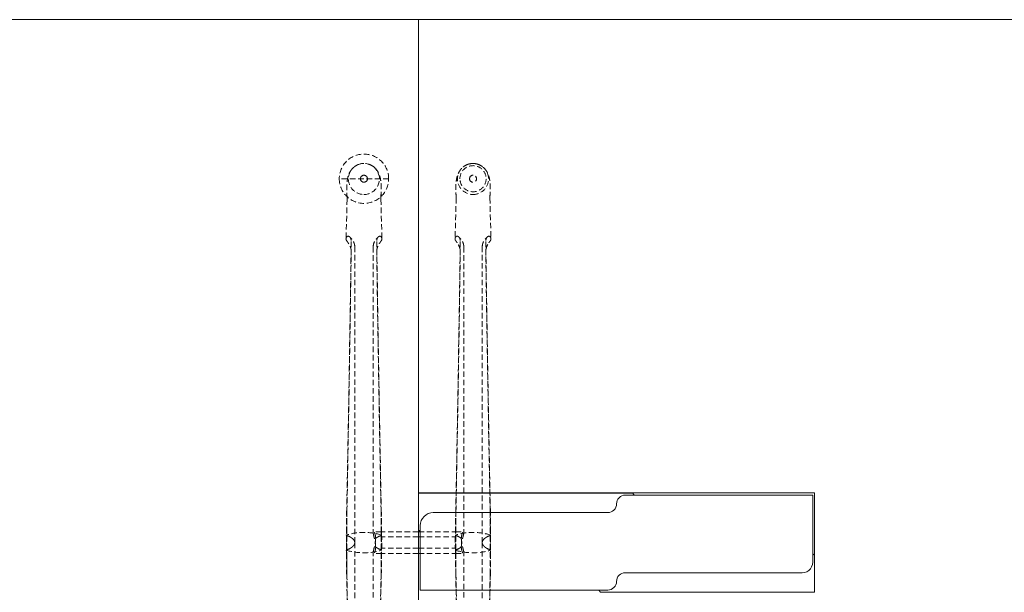
# Model space of a CAD drawing. Units: millimetres. Extents: x 838415 to 9545265, y -2488280 to -209876.
# Drawn here: x 840430 to 841558, y -224666 to -224009 of the extents above; entities that cross this region are included whole.
import ezdxf

# ---------------------------------------------------------------- set-up
doc = ezdxf.new("R2010")
doc.units = ezdxf.units.MM
doc.linetypes.add('HIDDEN', pattern=[9.525, 6.35, -3.175])
doc.layers.add('Düz_Çizgi_Addo', color=7, linetype='Continuous', lineweight=20)
doc.layers.add('Kesik_Çizgi_Addo', color=7, linetype='HIDDEN', lineweight=5)

# ---------------------------------------------------------------- blocks, each defined once
blk = doc.blocks.new('01 ARS MT RL 2A RA 240 120 075-Plan')
at = {"layer": 'Düz_Çizgi_Addo'}
for points in [[(840886.9, -225208.8), (840369.9, -225208.8, -0.414214), (840286.9, -225125.8), (840286.9, -224091.8, -0.414214), (840369.9, -224008.8), (840886.9, -224008.8)], [(841338.9, -224554.3), (841123.9, -224554.3, 0.414214), (841113.9, -224564.3), (841113.9, -224564.3, -0.414214), (841103.9, -224574.3), (840903.9, -224574.3, 0.414214), (840888.9, -224589.3), (840888.9, -224663.3), (841103.9, -224663.3, 0.414214), (841113.9, -224653.3), (841113.9, -224653.3, -0.414214), (841123.9, -224643.3), (841323.9, -224643.3, 0.457422), (841338.9, -224631.3)]]:
    blk.add_lwpolyline(points, format="xyb", close=True, dxfattribs=at)
for points in [[(841340.9, -224551.8), (840886.9, -224551.8), (840886.9, -224008.8), (842086.9, -224008.8), (842086.9, -224551.8), (841632.9, -224551.8)], [(840888.9, -224595.8), (840886.9, -224594.4), (840886.9, -224551.9), (841132.4, -224551.9), (841134.1, -224554.3)], [(841340.9, -224665.8), (841340.9, -224551.8)], [(841338.9, -224621.8), (841340.9, -224623.3), (841340.9, -224665.7), (841095.4, -224665.7), (841093.7, -224663.3)]]:
    blk.add_lwpolyline(points, dxfattribs=at)
at = {"layer": 'Kesik_Çizgi_Addo'}
for p, q in [((840852.7, -224191.3), (840796.1, -224191.3)), ((840820.4, -224191.3), (840820.4, -224191.3)), ((840828.4, -224191.3), (840828.4, -224191.3)), ((840934.4, -224191.3), (840934.4, -224191.3)), ((840945.4, -224191.3), (840945.4, -224191.3)), ((840953.4, -224191.3), (840953.4, -224191.3)), ((840964.4, -224191.3), (840964.4, -224191.3)), ((840805.1, -224214.8), (840803.9, -224260.2)), ((840805.1, -224213.3), (840805.1, -224214.8)), ((840843.7, -224213.3), (840843.8, -224214.8)), ((840843.8, -224214.8), (840845, -224260.2)), ((840930.1, -224213.3), (840928.9, -224260.2)), ((840968.7, -224213.3), (840970, -224260.2)), ((840813.9, -224608.8), (840813.9, -224269.5)), ((840835, -224269.5), (840835, -224597.3)), ((840938.9, -224269.5), (840938.9, -224597.3)), ((840960, -224608.8), (840960, -224269.5)), ((840844.3, -224596.3), (840835.4, -224596.3)), ((840886.9, -224596.3), (840844.3, -224596.3)), ((840845, -224615.3), (840845, -224602.3)), ((840886.9, -224602.3), (840845, -224602.3)), ((840886.9, -224621.3), (840886.9, -224596.3)), ((840886.9, -224596.3), (840886.9, -224621.3)), ((840886.9, -224596.3), (840929.3, -224596.3)), ((840886.9, -224602.3), (840928.9, -224602.3)), ((840928.9, -224602.3), (840928.9, -224615.3)), ((840929.3, -224596.3), (840938.5, -224596.3)), ((840813.9, -224608.8), (840813.9, -224608.8)), ((840813.9, -224608.9), (840813.9, -224948.1)), ((840886.9, -224615.3), (840845, -224615.3)), ((840886.9, -224615.3), (840928.9, -224615.3)), ((840960, -224608.8), (840960, -224608.8)), ((840960, -224608.9), (840960, -224948.1)), ((840835, -224948.1), (840835, -224620.4)), ((840844.6, -224621.3), (840835.4, -224621.3)), ((840886.9, -224621.3), (840844.6, -224621.3)), ((840886.9, -224621.3), (840929.5, -224621.3)), ((840929.5, -224621.3), (840938.5, -224621.3)), ((840938.9, -224948.1), (840938.9, -224620.4))]:
    blk.add_line(p, q, dxfattribs=at)
for start, end in [(0, 180), (0.0005, 179.9995), (180, 0)]:
    blk.add_arc((840824.4, -224191.3), 28.3, start, end, dxfattribs=at)
for centre, major_axis, ratio, start_param, end_param in [((840824.4, -224191.6), (0, -17.8), 0.999774, 3.141593, 6.283185), ((840824.4, -224191.6), (0, -17.8), 0.999774, 0, 3.141593), ((840949.4, -224191.6), (0, -17.8), 0.999774, 3.42442, 6.283185), ((840949.4, -224191.6), (0, -17.8), 0.999774, 3.141593, 3.42442), ((840949.4, -224191.6), (0, -17.8), 0.999774, 2.858765, 3.141593), ((840949.4, -224191.6), (0, -17.8), 0.999774, 0, 2.858765), ((840824.4, -224191.3), (4, 0), 1, 6.282918, 9.424778), ((840824.4, -224191.3), (4, 0), 1, 3.14186, 6.282918), ((840824.4, -224191.3), (4, 0), 1, 3.141593, 3.14186), ((840824.4, -224213.5), (-19.3, 0), 0.586748, 6.267372, 6.319436), ((840824.4, -224213.5), (19.3, 0), 0.586748, 6.246935, 6.298999), ((840824.4, -224260.3), (20.6, 0), 0.387901, 2.945857, 3.056275), ((840824.4, -224260.3), (20.6, 0), 0.387901, 3.141593, 3.336259), ((840824.4, -224260.3), (-20.6, 0), 0.387901, 3.22691, 3.337328), ((840824.4, -224260.3), (-20.6, 0), 0.387901, 2.946926, 3.141593), ((840949.4, -224260.3), (20.6, 0), 0.387901, 2.945857, 3.056275), ((840949.4, -224260.3), (20.6, 0), 0.387901, 3.141593, 3.336259), ((840949.4, -224260.3), (-20.6, 0), 0.387901, 3.22691, 3.337328), ((840949.4, -224260.3), (-20.6, 0), 0.387901, 2.946926, 3.141593), ((840824.4, -224608.8), (30, 0), 0.388349, 0.831426, 2.310167), ((840759.4, -224608.9), (-50, 0), 0.388349, 3.590855, 3.60266), ((840824.4, -224608.8), (30, 0), 0.388349, 0.833841, 2.307752), ((840759.4, -224608.8), (-50, 0), 0.388349, 3.580963, 3.60024), ((840759.4, -224608.9), (-50, 0), 0.388349, 3.586718, 3.590855), ((840784.7, -224608.8), (-29.2, 0), 0.388349, 3.957008, 3.962785), ((840784.7, -224608.8), (29.2, 0), 0.388349, 0.616949, 0.815415), ((840759.4, -224608.8), (-50, 0), 0.388349, 3.574403, 3.580963), ((840784.7, -224608.9), (-29.2, 0), 0.388349, 3.75973, 3.95047), ((840864.2, -224608.8), (-29.2, 0), 0.388349, 5.46777, 5.666236), ((840864.2, -224608.9), (29.2, 0), 0.388349, 2.332715, 2.523455), ((840889.4, -224608.8), (50, 0), 0.388349, 2.702222, 2.708782), ((840889.4, -224608.8), (50, 0), 0.388349, 2.682946, 2.702222), ((840864.2, -224608.8), (29.2, 0), 0.388349, 2.320401, 2.326178), ((840889.4, -224608.9), (50, 0), 0.388349, 2.680525, 2.696467), ((840949.4, -224608.8), (-30, 0), 0.388349, 3.973019, 5.451759), ((840884.4, -224608.9), (-50, 0), 0.388349, 3.600208, 3.60266), ((840949.4, -224608.8), (30, 0), 0.388349, 0.833841, 2.307752), ((840884.4, -224608.8), (50, 0), 0.388349, 0.439371, 0.458647), ((840884.4, -224608.9), (-50, 0), 0.388349, 3.586718, 3.600208), ((840909.7, -224608.8), (-29.2, 0), 0.388349, 3.957008, 3.962785), ((840884.4, -224608.8), (-50, 0), 0.388349, 3.574403, 3.580963), ((840909.7, -224608.8), (-29.2, 0), 0.388349, 3.758542, 3.957008), ((840909.7, -224608.8), (-29.2, 0), 0.388349, 3.75973, 3.95047), ((840989.2, -224608.8), (29.2, 0), 0.388349, 2.326178, 2.524644), ((840989.2, -224608.8), (29.2, 0), 0.388349, 2.332715, 2.523455), ((841014.4, -224608.8), (50, 0), 0.388349, 2.702222, 2.708782), ((841014.4, -224608.8), (-50, 0), 0.388349, 5.824538, 5.843815), ((840989.2, -224608.8), (29.2, 0), 0.388349, 2.320401, 2.326178), ((841014.4, -224608.9), (50, 0), 0.388349, 2.682977, 2.696467), ((841014.4, -224608.9), (50, 0), 0.388349, 2.680525, 2.682977), ((840759.4, -224608.8), (50, 0), 0.388349, 5.824538, 5.843815), ((840759.4, -224608.8), (-50, 0), 0.388349, 2.682977, 2.696467), ((840784.7, -224608.9), (-29.2, 0), 0.388349, 2.320401, 2.326178), ((840784.7, -224608.9), (-29.2, 0), 0.388349, 2.326178, 2.524644), ((840759.4, -224608.9), (-50, 0), 0.388349, 2.702222, 2.708782), ((840784.7, -224608.8), (-29.2, 0), 0.388349, 2.332715, 2.523455), ((840864.2, -224608.9), (29.2, 0), 0.388349, 3.758542, 3.957008), ((840864.2, -224608.8), (29.2, 0), 0.388349, 3.75973, 3.95047), ((840889.4, -224608.9), (50, 0), 0.388349, 3.574403, 3.580963), ((840864.2, -224608.9), (29.2, 0), 0.388349, 3.957008, 3.962785), ((840889.4, -224608.8), (-50, 0), 0.388349, 0.439371, 0.458647), ((840889.4, -224608.8), (50, 0), 0.388349, 3.586718, 3.600208), ((840884.4, -224608.8), (-50, 0), 0.388349, 2.680525, 2.696467), ((840884.4, -224608.8), (-50, 0), 0.388349, 2.682946, 2.702222), ((840909.7, -224608.8), (-29.2, 0), 0.388349, 2.320401, 2.326178), ((840909.7, -224608.9), (29.2, 0), 0.388349, 5.46777, 5.666236), ((840884.4, -224608.9), (-50, 0), 0.388349, 2.702222, 2.708782), ((840909.7, -224608.8), (-29.2, 0), 0.388349, 2.332715, 2.523455), ((840989.2, -224608.9), (-29.2, 0), 0.388349, 0.616949, 0.815415), ((840989.2, -224608.8), (29.2, 0), 0.388349, 3.75973, 3.95047), ((841014.4, -224608.9), (50, 0), 0.388349, 3.574403, 3.580963), ((840989.2, -224608.8), (29.2, 0), 0.388349, 3.957008, 3.962785), ((841014.4, -224608.8), (50, 0), 0.388349, 3.580963, 3.60024), ((841014.4, -224608.8), (50, 0), 0.388349, 3.586718, 3.590855), ((841014.4, -224608.8), (50, 0), 0.388349, 3.590855, 3.60266), ((840824.4, -224608.8), (30, 0), 0.388349, 3.973019, 5.451759), ((840759.4, -224608.8), (-50, 0), 0.388349, 2.680525, 2.682977), ((840824.4, -224608.8), (-30, 0), 0.388349, 0.833841, 2.307752), ((840889.4, -224608.8), (50, 0), 0.388349, 3.600208, 3.60266), ((840949.4, -224608.8), (-30, 0), 0.388349, 0.831426, 2.310167), ((840949.4, -224608.8), (-30, 0), 0.388349, 0.833841, 2.307752)]:
    blk.add_ellipse(centre, major_axis=major_axis, ratio=ratio, start_param=start_param, end_param=end_param, dxfattribs=at)
for centre, major_axis in [((840949.4, -224191.3), (-15, 0)), ((840949.4, -224191.3), (-15, 0)), ((840824.4, -224191.3), (0, -4)), ((840949.4, -224191.3), (-4, 0)), ((840949.4, -224191.3), (-4, 0))]:
    blk.add_ellipse(centre, major_axis=major_axis, ratio=1, dxfattribs=at)
for points, knots in [([(840805.1, -224213.9), (840805, -224211.8), (840804.9, -224209.7), (840804.8, -224205.7), (840804.7, -224203.9), (840804.8, -224200.4), (840804.8, -224198.8), (840805, -224195.6), (840805.2, -224194.1), (840805.7, -224190.8), (840806.1, -224189), (840807.2, -224185.7), (840807.9, -224184.3), (840809.4, -224181.8), (840810.1, -224180.8), (840811.8, -224179), (840812.7, -224178.2), (840814.6, -224176.7), (840815.7, -224176.1), (840817.6, -224175.1), (840818.5, -224174.8), (840819.5, -224174.5)], [0, 0, 0, 0, 6.916175, 6.916175, 13.4878, 13.4878, 19.744254, 19.744254, 26.349423, 26.349423, 33.793784, 33.793784, 39.309193, 39.309193, 43.222736, 43.222736, 46.893021, 46.893021, 50.598944, 50.598944, 53.478118, 53.478118, 53.478118, 53.478118]), ([(840829.4, -224174.5), (840830.6, -224174.9), (840831.8, -224175.4), (840834, -224176.5), (840835, -224177.2), (840836.9, -224178.8), (840837.8, -224179.7), (840839.2, -224181.5), (840839.9, -224182.5), (840841, -224184.4), (840841.4, -224185.4), (840842.2, -224187.3), (840842.5, -224188.3), (840843.1, -224190.3), (840843.3, -224191.4), (840843.7, -224193.9), (840843.8, -224195.4), (840844.1, -224198.8), (840844.1, -224200.7), (840844.1, -224204.5), (840844.1, -224206.4), (840843.9, -224210.2), (840843.8, -224212), (840843.7, -224213.9)], [0, 0, 0, 0, 3.76611, 3.76611, 7.512848, 7.512848, 11.244191, 11.244191, 14.928917, 14.928917, 18.612353, 18.612353, 22.488905, 22.488905, 27.053904, 27.053904, 33.281534, 33.281534, 40.78032, 40.78032, 47.383854, 47.383854, 53.493773, 53.493773, 53.493773, 53.493773]), ([(840930.1, -224213.6), (840930, -224211.6), (840929.9, -224209.6), (840929.8, -224205.7), (840929.7, -224203.9), (840929.8, -224200.4), (840929.8, -224198.8), (840930, -224195.6), (840930.2, -224194.1), (840930.7, -224190.8), (840931.1, -224189), (840932.2, -224185.7), (840932.9, -224184.3), (840934.4, -224181.8), (840935.1, -224180.8), (840936.8, -224179), (840937.7, -224178.2), (840939.6, -224176.7), (840940.7, -224176.1), (840942.6, -224175.1), (840943.5, -224174.8), (840944.5, -224174.5)], [0.319699, 0.319699, 0.319699, 0.319699, 6.916175, 6.916175, 13.4878, 13.4878, 19.744254, 19.744254, 26.349423, 26.349423, 33.793784, 33.793784, 39.309193, 39.309193, 43.222736, 43.222736, 46.893021, 46.893021, 50.598944, 50.598944, 53.478118, 53.478118, 53.478118, 53.478118]), ([(840954.4, -224174.5), (840955.6, -224174.9), (840956.8, -224175.4), (840959, -224176.5), (840960, -224177.2), (840961.9, -224178.8), (840962.8, -224179.7), (840964.2, -224181.5), (840964.9, -224182.5), (840966, -224184.4), (840966.4, -224185.4), (840967.2, -224187.3), (840967.5, -224188.3), (840968.1, -224190.3), (840968.3, -224191.4), (840968.7, -224193.9), (840968.8, -224195.4), (840969.1, -224198.8), (840969.1, -224200.7), (840969.1, -224204.5), (840969.1, -224206.4), (840968.9, -224210.1), (840968.8, -224211.8), (840968.7, -224213.6)], [0, 0, 0, 0, 3.76611, 3.76611, 7.512848, 7.512848, 11.244191, 11.244191, 14.928917, 14.928917, 18.612353, 18.612353, 22.488905, 22.488905, 27.053904, 27.053904, 33.281534, 33.281534, 40.78032, 40.78032, 47.383854, 47.383854, 53.17407, 53.17407, 53.17407, 53.17407]), ([(840803.9, -224260.2), (840803.9, -224260.1), (840803.9, -224259.9), (840803.9, -224259.7), (840803.9, -224259.7), (840803.9, -224259.6)], [21.854421, 21.854421, 21.854421, 21.854421, 22.856298, 22.856298, 23.367024, 23.367024, 23.367024, 23.367024]), ([(840806.4, -224257.3), (840806.2, -224257.3), (840805.9, -224257.3), (840805.1, -224257.5), (840804.6, -224258.1), (840804.3, -224258.7)], [29.971747, 29.971747, 29.971747, 29.971747, 31.915072, 31.915072, 37.063721, 37.063721, 37.063721, 37.063721]), ([(840804.3, -224261.8), (840804.3, -224261.9), (840804.3, -224261.9), (840804.6, -224262.5), (840805, -224263), (840805.7, -224264), (840806.1, -224264.5), (840806.4, -224265)], [44.509514, 44.509514, 44.509514, 44.509514, 44.826742, 44.826742, 48.333812, 48.333812, 50.893046, 50.893046, 50.893046, 50.893046]), ([(840806.4, -224257.3), (840806.4, -224257.3), (840806.5, -224257.3), (840807.1, -224257.4), (840807.6, -224257.6), (840808.5, -224258.5), (840808.9, -224259.1), (840809.4, -224260.3), (840809.6, -224260.9), (840809.8, -224262.1), (840809.8, -224262.7), (840809.8, -224263.4)], [31.943659, 31.943659, 31.943659, 31.943659, 32.423317, 32.423317, 35.669928, 35.669928, 38.903771, 38.903771, 41.084241, 41.084241, 43.269128, 43.269128, 43.269128, 43.269128]), ([(840809.8, -224274.9), (840809.8, -224273.7), (840809.7, -224272.5), (840809.1, -224270.1), (840808.6, -224269), (840807.6, -224267), (840807.1, -224266.1), (840806.5, -224265.2), (840806.4, -224265.1), (840806.4, -224265)], [0, 0, 0, 0, 3.797358, 3.797358, 7.371504, 7.371504, 10.929997, 10.929997, 11.349679, 11.349679, 11.349679, 11.349679]), ([(840813.9, -224269.5), (840813.9, -224268.3), (840813.7, -224267.2), (840813.1, -224265), (840812.7, -224264), (840811.8, -224262.3), (840811.3, -224261.6), (840810.3, -224260.3), (840809.8, -224259.8), (840808.9, -224258.8), (840808.4, -224258.4), (840808, -224258.1)], [0, 0, 0, 0, 2.011291, 2.011291, 4.022582, 4.022582, 6.033873, 6.033873, 8.045164, 8.045164, 10.056456, 10.056456, 10.056456, 10.056456]), ([(840835, -224269.5), (840835, -224268.3), (840835.2, -224267.2), (840835.7, -224265), (840836.2, -224264), (840837.1, -224262.3), (840837.6, -224261.6), (840838.6, -224260.3), (840839.1, -224259.8), (840840, -224258.8), (840840.4, -224258.4), (840840.8, -224258.1)], [0, 0, 0, 0, 2.011291, 2.011291, 4.022582, 4.022582, 6.033873, 6.033873, 8.045164, 8.045164, 10.056456, 10.056456, 10.056456, 10.056456]), ([(840842.5, -224257.3), (840842.4, -224257.3), (840842.4, -224257.3), (840841.8, -224257.4), (840841.3, -224257.6), (840840.4, -224258.5), (840840, -224259.1), (840839.4, -224260.3), (840839.3, -224260.9), (840839.1, -224262.1), (840839, -224262.7), (840839, -224263.4)], [31.943659, 31.943659, 31.943659, 31.943659, 32.423317, 32.423317, 35.669928, 35.669928, 38.903771, 38.903771, 41.084241, 41.084241, 43.269128, 43.269128, 43.269128, 43.269128]), ([(840839, -224274.9), (840839, -224273.7), (840839.2, -224272.5), (840839.8, -224270.1), (840840.2, -224269), (840841.2, -224267), (840841.8, -224266.1), (840842.4, -224265.2), (840842.4, -224265.1), (840842.5, -224265)], [0, 0, 0, 0, 3.797358, 3.797358, 7.371504, 7.371504, 10.929997, 10.929997, 11.349679, 11.349679, 11.349679, 11.349679]), ([(840842.5, -224257.3), (840842.7, -224257.3), (840842.9, -224257.3), (840843.7, -224257.5), (840844.3, -224258.1), (840844.6, -224258.7)], [29.971747, 29.971747, 29.971747, 29.971747, 31.915072, 31.915072, 37.063721, 37.063721, 37.063721, 37.063721]), ([(840844.6, -224261.8), (840844.6, -224261.9), (840844.6, -224261.9), (840844.3, -224262.5), (840843.9, -224263), (840843.1, -224264), (840842.8, -224264.5), (840842.5, -224265)], [44.509514, 44.509514, 44.509514, 44.509514, 44.826742, 44.826742, 48.333812, 48.333812, 50.893046, 50.893046, 50.893046, 50.893046]), ([(840845, -224260.2), (840845, -224260.1), (840845, -224259.9), (840844.9, -224259.7), (840844.9, -224259.7), (840844.9, -224259.6)], [21.854421, 21.854421, 21.854421, 21.854421, 22.856298, 22.856298, 23.367024, 23.367024, 23.367024, 23.367024]), ([(840928.9, -224260.3), (840928.9, -224260.1), (840928.9, -224259.9), (840928.9, -224259.7), (840928.9, -224259.7), (840928.9, -224259.6)], [21.643169, 21.643169, 21.643169, 21.643169, 22.856298, 22.856298, 23.367024, 23.367024, 23.367024, 23.367024]), ([(840931.4, -224257.3), (840931.2, -224257.3), (840930.9, -224257.3), (840930.1, -224257.5), (840929.6, -224258), (840929.3, -224258.7)], [29.971747, 29.971747, 29.971747, 29.971747, 31.915072, 31.915072, 37.063721, 37.063721, 37.063721, 37.063721]), ([(840929.3, -224261.8), (840929.3, -224261.9), (840929.3, -224261.9), (840929.6, -224262.5), (840930, -224263), (840930.7, -224264), (840931.1, -224264.5), (840931.4, -224265)], [44.509514, 44.509514, 44.509514, 44.509514, 44.826742, 44.826742, 48.333812, 48.333812, 50.893046, 50.893046, 50.893046, 50.893046]), ([(840934.8, -224263.4), (840934.6, -224277.7), (840934.4, -224292.4), (840933.9, -224328.4), (840933.5, -224350), (840932.8, -224393.1), (840932.5, -224414.6), (840931.8, -224456.8), (840931.4, -224477.3), (840930.7, -224516.4), (840930.3, -224537.7), (840929.8, -224563.7), (840929.7, -224568.4), (840929.6, -224571.3)], [18.60195, 18.60195, 18.60195, 18.60195, 64.343278, 64.343278, 128.686556, 128.686556, 193.029834, 193.029834, 257.373112, 257.373112, 321.099686, 321.099686, 334.878642, 334.878642, 334.878642, 334.878642]), ([(840931.4, -224257.3), (840931.4, -224257.3), (840931.5, -224257.3), (840932.1, -224257.4), (840932.6, -224257.6), (840933.5, -224258.5), (840933.9, -224259.1), (840934.4, -224260.3), (840934.6, -224260.9), (840934.8, -224262.1), (840934.8, -224262.7), (840934.8, -224263.4)], [31.943659, 31.943659, 31.943659, 31.943659, 32.423317, 32.423317, 35.669928, 35.669928, 38.903771, 38.903771, 41.084241, 41.084241, 43.269128, 43.269128, 43.269128, 43.269128]), ([(840934.7, -224272.9), (840934.6, -224272.4), (840934.5, -224271.8), (840934.1, -224270.1), (840933.6, -224269), (840932.6, -224267), (840932.1, -224266.1), (840931.5, -224265.2), (840931.4, -224265.1), (840931.4, -224265)], [2.114172, 2.114172, 2.114172, 2.114172, 3.797358, 3.797358, 7.371504, 7.371504, 10.929997, 10.929997, 11.349679, 11.349679, 11.349679, 11.349679]), ([(840938.9, -224269.5), (840938.9, -224268.3), (840938.7, -224267.2), (840938.1, -224265), (840937.7, -224264), (840936.8, -224262.3), (840936.3, -224261.6), (840935.3, -224260.3), (840934.8, -224259.8), (840933.9, -224258.8), (840933.4, -224258.4), (840933, -224258)], [0, 0, 0, 0, 2.011291, 2.011291, 4.022582, 4.022582, 6.033873, 6.033873, 8.045164, 8.045164, 10.056456, 10.056456, 10.056456, 10.056456]), ([(840960, -224269.5), (840960, -224268.3), (840960.2, -224267.2), (840960.7, -224265), (840961.2, -224264), (840962.1, -224262.3), (840962.6, -224261.6), (840963.6, -224260.3), (840964.1, -224259.8), (840965, -224258.8), (840965.4, -224258.4), (840965.8, -224258)], [0, 0, 0, 0, 2.011291, 2.011291, 4.022582, 4.022582, 6.033873, 6.033873, 8.045164, 8.045164, 10.056456, 10.056456, 10.056456, 10.056456]), ([(840967.5, -224257.3), (840967.4, -224257.3), (840967.4, -224257.3), (840966.8, -224257.4), (840966.3, -224257.6), (840965.4, -224258.5), (840965, -224259.1), (840964.4, -224260.3), (840964.3, -224260.9), (840964.1, -224262.1), (840964, -224262.7), (840964, -224263.4)], [31.943659, 31.943659, 31.943659, 31.943659, 32.423317, 32.423317, 35.669928, 35.669928, 38.903771, 38.903771, 41.084241, 41.084241, 43.269128, 43.269128, 43.269128, 43.269128]), ([(840964, -224263.4), (840964.2, -224277.7), (840964.4, -224292.4), (840965, -224328.4), (840965.3, -224350), (840966, -224393.1), (840966.4, -224414.6), (840967.1, -224456.8), (840967.5, -224477.3), (840968.2, -224516.4), (840968.6, -224537.7), (840969.1, -224563.7), (840969.2, -224568.4), (840969.3, -224571.3)], [18.60195, 18.60195, 18.60195, 18.60195, 64.343278, 64.343278, 128.686556, 128.686556, 193.029834, 193.029834, 257.373112, 257.373112, 321.099686, 321.099686, 334.878642, 334.878642, 334.878642, 334.878642]), ([(840964.2, -224272.9), (840964.2, -224272.4), (840964.4, -224271.8), (840964.8, -224270.1), (840965.2, -224269), (840966.2, -224267), (840966.8, -224266.1), (840967.4, -224265.2), (840967.4, -224265.1), (840967.5, -224265)], [2.114172, 2.114172, 2.114172, 2.114172, 3.797358, 3.797358, 7.371504, 7.371504, 10.929997, 10.929997, 11.349679, 11.349679, 11.349679, 11.349679]), ([(840967.5, -224257.3), (840967.7, -224257.3), (840967.9, -224257.3), (840968.7, -224257.5), (840969.3, -224258), (840969.6, -224258.7)], [29.971747, 29.971747, 29.971747, 29.971747, 31.915072, 31.915072, 37.063721, 37.063721, 37.063721, 37.063721]), ([(840969.6, -224261.8), (840969.6, -224261.9), (840969.6, -224261.9), (840969.3, -224262.5), (840968.9, -224263), (840968.1, -224264), (840967.8, -224264.5), (840967.5, -224265)], [44.509514, 44.509514, 44.509514, 44.509514, 44.826742, 44.826742, 48.333812, 48.333812, 50.893046, 50.893046, 50.893046, 50.893046]), ([(840970, -224260.3), (840970, -224260.1), (840970, -224259.9), (840969.9, -224259.7), (840969.9, -224259.7), (840969.9, -224259.6)], [21.643169, 21.643169, 21.643169, 21.643169, 22.856298, 22.856298, 23.367024, 23.367024, 23.367024, 23.367024]), ([(840809.7, -224272.9), (840809.5, -224284.2), (840809.4, -224295.7), (840808.9, -224328.4), (840808.5, -224350), (840807.8, -224393.1), (840807.5, -224414.6), (840806.8, -224456.8), (840806.4, -224477.4), (840805.7, -224516.4), (840805.3, -224537.7), (840804.8, -224563.7), (840804.7, -224568.4), (840804.6, -224571.3)], [28.677126, 28.677126, 28.677126, 28.677126, 64.343278, 64.343278, 128.686556, 128.686556, 193.029834, 193.029834, 257.373112, 257.373112, 321.099686, 321.099686, 334.878642, 334.878642, 334.878642, 334.878642]), ([(840804.8, -224572.5), (840804.8, -224572.6), (840804.9, -224571.1), (840805.4, -224545.8), (840805.8, -224522), (840806.5, -224481.4), (840806.9, -224461.5), (840807.6, -224420.7), (840807.9, -224399.8), (840808.6, -224358.1), (840808.9, -224337.2), (840809.4, -224302.5), (840809.6, -224288.5), (840809.8, -224274.9)], [65.288917, 65.288917, 65.288917, 65.288917, 69.79905, 69.79905, 139.598099, 139.598099, 200.905847, 200.905847, 262.213596, 262.213596, 323.521344, 323.521344, 366.238963, 366.238963, 366.238963, 366.238963]), ([(840844.1, -224572.5), (840844, -224572.6), (840844, -224571.1), (840843.5, -224545.8), (840843.1, -224522), (840842.3, -224481.4), (840842, -224461.5), (840841.3, -224420.7), (840840.9, -224399.8), (840840.3, -224358.1), (840839.9, -224337.2), (840839.4, -224302.5), (840839.2, -224288.5), (840839, -224274.9)], [65.288917, 65.288917, 65.288917, 65.288917, 69.79905, 69.79905, 139.598099, 139.598099, 200.905847, 200.905847, 262.213596, 262.213596, 323.521344, 323.521344, 366.238963, 366.238963, 366.238963, 366.238963]), ([(840839.2, -224272.9), (840839.3, -224284.2), (840839.5, -224295.7), (840840, -224328.4), (840840.3, -224350), (840841, -224393.1), (840841.4, -224414.6), (840842.1, -224456.8), (840842.5, -224477.4), (840843.2, -224516.4), (840843.6, -224537.7), (840844.1, -224563.7), (840844.2, -224568.4), (840844.3, -224571.3)], [28.677126, 28.677126, 28.677126, 28.677126, 64.343278, 64.343278, 128.686556, 128.686556, 193.029834, 193.029834, 257.373112, 257.373112, 321.099686, 321.099686, 334.878642, 334.878642, 334.878642, 334.878642]), ([(840929.8, -224572.5), (840929.8, -224572.6), (840929.9, -224571.1), (840930.4, -224545.8), (840930.8, -224522), (840931.5, -224481.4), (840931.9, -224461.5), (840932.6, -224420.7), (840932.9, -224399.8), (840933.6, -224358.1), (840933.9, -224337.2), (840934.4, -224302.5), (840934.6, -224288.5), (840934.8, -224274.9)], [65.288917, 65.288917, 65.288917, 65.288917, 69.79905, 69.79905, 139.598099, 139.598099, 200.905847, 200.905847, 262.213596, 262.213596, 323.521344, 323.521344, 366.238963, 366.238963, 366.238963, 366.238963]), ([(840969.1, -224572.5), (840969, -224572.6), (840969, -224571.1), (840968.5, -224545.8), (840968.1, -224522), (840967.3, -224481.4), (840967, -224461.5), (840966.3, -224420.7), (840965.9, -224399.8), (840965.3, -224358.1), (840964.9, -224337.2), (840964.4, -224302.5), (840964.2, -224288.5), (840964, -224274.9)], [65.288917, 65.288917, 65.288917, 65.288917, 69.79905, 69.79905, 139.598099, 139.598099, 200.905847, 200.905847, 262.213596, 262.213596, 323.521344, 323.521344, 366.238963, 366.238963, 366.238963, 366.238963]), ([(840808.5, -224602.2), (840808.8, -224602.4), (840809.1, -224602.6), (840809.9, -224603.1), (840810.3, -224603.4), (840811.2, -224604), (840811.6, -224604.3), (840812.2, -224605), (840812.5, -224605.4), (840813, -224606), (840813.2, -224606.4), (840813.6, -224607.1), (840813.7, -224607.4), (840813.8, -224608.1), (840813.9, -224608.5), (840813.9, -224608.8), (840813.9, -224608.8), (840813.9, -224608.8)], [3.625987, 3.625987, 3.625987, 3.625987, 5.212122, 5.212122, 7.818183, 7.818183, 10.424244, 10.424244, 13.030305, 13.030305, 15.636365, 15.636365, 18.242426, 18.242426, 20.848487, 20.848487, 20.865908, 20.865908, 20.865908, 20.865908]), ([(840813.9, -224608.8), (840813.9, -224608.5), (840813.8, -224608.1), (840813.7, -224607.5), (840813.5, -224607.1), (840813.2, -224606.4), (840813, -224606.1), (840812.5, -224605.4), (840812.2, -224605), (840811.5, -224604.4), (840811.1, -224604), (840810.3, -224603.4), (840809.8, -224603.1), (840809.1, -224602.6), (840808.8, -224602.4), (840808.5, -224602.3)], [20.875125, 20.875125, 20.875125, 20.875125, 23.454526, 23.454526, 26.060585, 26.060585, 28.666643, 28.666643, 31.272701, 31.272701, 33.87876, 33.87876, 36.484818, 36.484818, 37.987135, 37.987135, 37.987135, 37.987135]), ([(840837.8, -224613.7), (840837.8, -224613.7), (840837.8, -224613.7), (840837.8, -224613.7), (840837.8, -224612.9), (840837.8, -224612.2), (840837.7, -224610.5), (840837.5, -224609.7), (840837.3, -224608), (840837.1, -224607.2), (840836.7, -224605.6), (840836.6, -224604.8), (840836.2, -224603.4), (840836, -224602.7), (840835.7, -224601.3), (840835.5, -224600.7), (840835.3, -224599.5), (840835.2, -224598.9), (840835, -224598), (840835, -224597.6), (840835, -224597), (840835, -224596.7), (840835.2, -224596.4), (840835.3, -224596.3), (840835.5, -224596.3), (840835.7, -224596.4), (840836, -224596.7), (840836.2, -224597), (840836.5, -224597.5), (840836.7, -224597.9), (840837, -224598.8), (840837.2, -224599.3), (840837.5, -224600.5), (840837.6, -224601.1), (840837.7, -224602.5), (840837.8, -224603.2), (840837.8, -224604), (840837.8, -224604), (840837.8, -224604)], [-0.006115, -0.006115, -0.006115, -0.006115, 0, 0, 0, 2.390489, 2.390489, 4.780978, 4.780978, 7.171467, 7.171467, 9.561956, 9.561956, 11.949362, 11.949362, 14.336767, 14.336767, 16.724173, 16.724173, 19.111579, 19.111579, 21.49738, 21.49738, 23.883182, 23.883182, 26.268983, 26.268983, 28.654784, 28.654784, 31.043995, 31.043995, 33.433206, 33.433206, 35.822417, 35.822417, 38.211628, 38.211628, 38.211839, 38.211839, 38.211839, 38.211839]), ([(840837.8, -224604), (840837.8, -224604.7), (840837.8, -224605.5), (840837.7, -224607.1), (840837.5, -224607.9), (840837.3, -224609.6), (840837.1, -224610.4), (840836.7, -224612), (840836.6, -224612.8), (840836.2, -224614.3), (840836, -224615), (840835.7, -224616.3), (840835.5, -224617), (840835.3, -224618.2), (840835.2, -224618.7), (840835, -224619.6), (840835, -224620), (840835, -224620.6), (840835, -224620.9), (840835.2, -224621.2), (840835.3, -224621.3), (840835.5, -224621.3), (840835.7, -224621.2), (840836, -224620.9), (840836.2, -224620.7), (840836.5, -224620.1), (840836.7, -224619.7), (840837, -224618.8), (840837.2, -224618.3), (840837.5, -224617.2), (840837.6, -224616.5), (840837.7, -224615.1), (840837.8, -224614.4), (840837.8, -224613.7)], [0.000194, 0.000194, 0.000194, 0.000194, 2.390086, 2.390086, 4.780172, 4.780172, 7.170257, 7.170257, 9.560343, 9.560343, 11.948152, 11.948152, 14.33596, 14.33596, 16.723769, 16.723769, 19.111577, 19.111577, 21.496982, 21.496982, 23.882387, 23.882387, 26.267792, 26.267792, 28.653196, 28.653196, 31.042804, 31.042804, 33.432412, 33.432412, 35.82202, 35.82202, 38.205529, 38.205529, 38.205529, 38.205529]), ([(840837.8, -224604), (840837.9, -224603.9), (840838, -224603.8), (840838.5, -224603.4), (840839, -224603.1), (840839.7, -224602.6), (840840.1, -224602.4), (840840.4, -224602.2)], [166.050906, 166.050906, 166.050906, 166.050906, 166.780493, 166.780493, 169.386554, 169.386554, 170.972689, 170.972689, 170.972689, 170.972689]), ([(840837.8, -224604), (840837.9, -224603.9), (840838.1, -224603.8), (840838.6, -224603.4), (840839, -224603.1), (840839.8, -224602.6), (840840.1, -224602.4), (840840.4, -224602.3)], [33.207228, 33.207228, 33.207228, 33.207228, 33.87876, 33.87876, 36.484818, 36.484818, 37.987135, 37.987135, 37.987135, 37.987135]), ([(840936.1, -224604), (840936, -224603.9), (840935.9, -224603.8), (840935.3, -224603.4), (840934.9, -224603.1), (840934.1, -224602.6), (840933.8, -224602.4), (840933.5, -224602.2)], [166.050905, 166.050905, 166.050905, 166.050905, 166.780493, 166.780493, 169.386554, 169.386554, 170.972689, 170.972689, 170.972689, 170.972689]), ([(840936, -224604), (840935.9, -224603.9), (840935.8, -224603.8), (840935.3, -224603.4), (840934.8, -224603.1), (840934.1, -224602.6), (840933.8, -224602.4), (840933.5, -224602.3)], [33.207227, 33.207227, 33.207227, 33.207227, 33.87876, 33.87876, 36.484818, 36.484818, 37.987135, 37.987135, 37.987135, 37.987135]), ([(840936, -224613.7), (840936, -224612.9), (840936.1, -224612.2), (840936.2, -224610.5), (840936.3, -224609.7), (840936.6, -224608), (840936.8, -224607.2), (840937.1, -224605.6), (840937.3, -224604.8), (840937.6, -224603.4), (840937.8, -224602.7), (840938.2, -224601.3), (840938.3, -224600.7), (840938.6, -224599.5), (840938.7, -224598.9), (840938.8, -224598), (840938.9, -224597.6), (840938.9, -224597), (840938.8, -224596.7), (840938.7, -224596.4), (840938.6, -224596.3), (840938.4, -224596.3), (840938.2, -224596.4), (840937.9, -224596.7), (840937.7, -224597), (840937.4, -224597.5), (840937.2, -224597.9), (840936.8, -224598.8), (840936.7, -224599.3), (840936.4, -224600.5), (840936.3, -224601.1), (840936.1, -224602.5), (840936.1, -224603.2), (840936.1, -224604)], [0.000194, 0.000194, 0.000194, 0.000194, 2.390086, 2.390086, 4.780172, 4.780172, 7.170257, 7.170257, 9.560343, 9.560343, 11.948152, 11.948152, 14.33596, 14.33596, 16.723769, 16.723769, 19.111577, 19.111577, 21.496982, 21.496982, 23.882387, 23.882387, 26.267792, 26.267792, 28.653196, 28.653196, 31.042804, 31.042804, 33.432412, 33.432412, 35.82202, 35.82202, 38.205529, 38.205529, 38.205529, 38.205529]), ([(840936, -224604), (840936, -224604), (840936, -224604), (840936, -224604), (840936, -224604.7), (840936.1, -224605.5), (840936.2, -224607.1), (840936.3, -224607.9), (840936.6, -224609.6), (840936.8, -224610.4), (840937.1, -224612), (840937.3, -224612.8), (840937.6, -224614.3), (840937.8, -224615), (840938.2, -224616.3), (840938.3, -224617), (840938.6, -224618.2), (840938.7, -224618.7), (840938.8, -224619.6), (840938.9, -224620), (840938.9, -224620.6), (840938.8, -224620.9), (840938.7, -224621.2), (840938.6, -224621.3), (840938.4, -224621.3), (840938.2, -224621.2), (840937.9, -224620.9), (840937.7, -224620.7), (840937.4, -224620.1), (840937.2, -224619.7), (840936.8, -224618.8), (840936.7, -224618.3), (840936.4, -224617.2), (840936.3, -224616.5), (840936.1, -224615.1), (840936.1, -224614.4), (840936.1, -224613.7), (840936.1, -224613.7), (840936.1, -224613.7)], [-0.006115, -0.006115, -0.006115, -0.006115, 0, 0, 0, 2.390489, 2.390489, 4.780978, 4.780978, 7.171467, 7.171467, 9.561956, 9.561956, 11.949362, 11.949362, 14.336767, 14.336767, 16.724173, 16.724173, 19.111579, 19.111579, 21.49738, 21.49738, 23.883182, 23.883182, 26.268983, 26.268983, 28.654784, 28.654784, 31.043995, 31.043995, 33.433206, 33.433206, 35.822417, 35.822417, 38.211628, 38.211628, 38.211839, 38.211839, 38.211839, 38.211839]), ([(840965.4, -224602.2), (840965.1, -224602.4), (840964.7, -224602.6), (840964, -224603.1), (840963.5, -224603.4), (840962.7, -224604), (840962.3, -224604.3), (840961.6, -224605), (840961.3, -224605.4), (840960.8, -224606), (840960.6, -224606.4), (840960.3, -224607.1), (840960.2, -224607.4), (840960, -224608.1), (840960, -224608.5), (840960, -224608.8), (840960, -224608.8), (840960, -224608.8)], [3.625987, 3.625987, 3.625987, 3.625987, 5.212122, 5.212122, 7.818183, 7.818183, 10.424244, 10.424244, 13.030305, 13.030305, 15.636365, 15.636365, 18.242426, 18.242426, 20.848487, 20.848487, 20.865908, 20.865908, 20.865908, 20.865908]), ([(840960, -224608.8), (840960, -224608.5), (840960, -224608.1), (840960.2, -224607.5), (840960.3, -224607.1), (840960.7, -224606.4), (840960.9, -224606.1), (840961.4, -224605.4), (840961.7, -224605), (840962.4, -224604.4), (840962.7, -224604), (840963.6, -224603.4), (840964, -224603.1), (840964.8, -224602.6), (840965.1, -224602.4), (840965.4, -224602.3)], [20.875125, 20.875125, 20.875125, 20.875125, 23.454526, 23.454526, 26.060585, 26.060585, 28.666643, 28.666643, 31.272701, 31.272701, 33.87876, 33.87876, 36.484818, 36.484818, 37.987135, 37.987135, 37.987135, 37.987135]), ([(840813.9, -224608.8), (840813.9, -224609.2), (840813.8, -224609.5), (840813.7, -224610.2), (840813.5, -224610.5), (840813.2, -224611.2), (840813, -224611.6), (840812.5, -224612.3), (840812.2, -224612.6), (840811.5, -224613.3), (840811.1, -224613.6), (840810.3, -224614.3), (840809.8, -224614.6), (840809.1, -224615), (840808.8, -224615.2), (840808.5, -224615.4)], [20.875125, 20.875125, 20.875125, 20.875125, 23.454526, 23.454526, 26.060585, 26.060585, 28.666643, 28.666643, 31.272701, 31.272701, 33.87876, 33.87876, 36.484818, 36.484818, 37.987135, 37.987135, 37.987135, 37.987135]), ([(840808.5, -224615.4), (840808.8, -224615.2), (840809.1, -224615.1), (840809.9, -224614.6), (840810.3, -224614.3), (840811.2, -224613.6), (840811.6, -224613.3), (840812.2, -224612.6), (840812.5, -224612.3), (840813, -224611.6), (840813.2, -224611.3), (840813.6, -224610.6), (840813.7, -224610.2), (840813.8, -224609.5), (840813.9, -224609.2), (840813.9, -224608.8), (840813.9, -224608.8), (840813.9, -224608.8)], [3.625987, 3.625987, 3.625987, 3.625987, 5.212122, 5.212122, 7.818183, 7.818183, 10.424244, 10.424244, 13.030305, 13.030305, 15.636365, 15.636365, 18.242426, 18.242426, 20.848487, 20.848487, 20.865908, 20.865908, 20.865908, 20.865908]), ([(840837.8, -224613.7), (840837.9, -224613.8), (840838, -224613.9), (840838.5, -224614.3), (840839, -224614.6), (840839.7, -224615.1), (840840.1, -224615.2), (840840.4, -224615.4)], [166.050905, 166.050905, 166.050905, 166.050905, 166.780493, 166.780493, 169.386554, 169.386554, 170.972689, 170.972689, 170.972689, 170.972689]), ([(840837.8, -224613.7), (840837.9, -224613.8), (840838.1, -224613.8), (840838.6, -224614.3), (840839, -224614.6), (840839.8, -224615), (840840.1, -224615.2), (840840.4, -224615.4)], [33.207227, 33.207227, 33.207227, 33.207227, 33.87876, 33.87876, 36.484818, 36.484818, 37.987135, 37.987135, 37.987135, 37.987135]), ([(840936.1, -224613.7), (840936, -224613.8), (840935.9, -224613.9), (840935.3, -224614.3), (840934.9, -224614.6), (840934.1, -224615.1), (840933.8, -224615.2), (840933.5, -224615.4)], [166.050906, 166.050906, 166.050906, 166.050906, 166.780493, 166.780493, 169.386554, 169.386554, 170.972689, 170.972689, 170.972689, 170.972689]), ([(840936, -224613.7), (840935.9, -224613.8), (840935.8, -224613.8), (840935.3, -224614.2), (840934.8, -224614.6), (840934.1, -224615), (840933.8, -224615.2), (840933.5, -224615.4)], [33.207228, 33.207228, 33.207228, 33.207228, 33.87876, 33.87876, 36.484818, 36.484818, 37.987135, 37.987135, 37.987135, 37.987135]), ([(840965.4, -224615.4), (840965.1, -224615.2), (840964.7, -224615.1), (840964, -224614.6), (840963.5, -224614.3), (840962.7, -224613.6), (840962.3, -224613.3), (840961.6, -224612.6), (840961.3, -224612.3), (840960.8, -224611.6), (840960.6, -224611.2), (840960.3, -224610.6), (840960.2, -224610.2), (840960, -224609.5), (840960, -224609.2), (840960, -224608.8), (840960, -224608.8), (840960, -224608.8)], [3.625987, 3.625987, 3.625987, 3.625987, 5.212122, 5.212122, 7.818183, 7.818183, 10.424244, 10.424244, 13.030305, 13.030305, 15.636365, 15.636365, 18.242426, 18.242426, 20.848487, 20.848487, 20.865908, 20.865908, 20.865908, 20.865908]), ([(840960, -224608.8), (840960, -224609.2), (840960, -224609.5), (840960.2, -224610.2), (840960.3, -224610.5), (840960.7, -224611.2), (840960.9, -224611.6), (840961.4, -224612.3), (840961.7, -224612.6), (840962.4, -224613.3), (840962.7, -224613.6), (840963.6, -224614.2), (840964, -224614.6), (840964.8, -224615), (840965.1, -224615.2), (840965.4, -224615.4)], [20.875125, 20.875125, 20.875125, 20.875125, 23.454526, 23.454526, 26.060585, 26.060585, 28.666643, 28.666643, 31.272701, 31.272701, 33.87876, 33.87876, 36.484818, 36.484818, 37.987135, 37.987135, 37.987135, 37.987135]), ([(840809.8, -224954.2), (840809.6, -224939.9), (840809.4, -224925.2), (840808.9, -224889.2), (840808.5, -224867.6), (840807.8, -224824.5), (840807.5, -224803), (840806.8, -224760.8), (840806.4, -224740.2), (840805.7, -224701.2), (840805.3, -224679.8), (840804.8, -224653.8), (840804.7, -224649.2), (840804.6, -224646.3)], [18.60195, 18.60195, 18.60195, 18.60195, 64.343278, 64.343278, 128.686556, 128.686556, 193.029834, 193.029834, 257.373112, 257.373112, 321.099686, 321.099686, 334.878642, 334.878642, 334.878642, 334.878642]), ([(840804.8, -224645.2), (840804.8, -224646.7), (840804.9, -224648.2), (840805.4, -224671.8), (840805.8, -224695.6), (840806.5, -224736.1), (840806.9, -224756.1), (840807.6, -224796.9), (840807.9, -224817.7), (840808.6, -224859.5), (840808.9, -224880.4), (840809.4, -224915.1), (840809.6, -224929.1), (840809.8, -224942.7)], [65.288917, 65.288917, 65.288917, 65.288917, 69.79905, 69.79905, 139.598099, 139.598099, 200.905847, 200.905847, 262.213596, 262.213596, 323.521344, 323.521344, 366.238963, 366.238963, 366.238963, 366.238963]), ([(840844.1, -224645.2), (840844, -224646.7), (840844, -224648.2), (840843.5, -224671.8), (840843.1, -224695.6), (840842.3, -224736.1), (840842, -224756.1), (840841.3, -224796.9), (840840.9, -224817.7), (840840.3, -224859.5), (840839.9, -224880.4), (840839.4, -224915.1), (840839.2, -224929.1), (840839, -224942.7)], [65.288917, 65.288917, 65.288917, 65.288917, 69.79905, 69.79905, 139.598099, 139.598099, 200.905847, 200.905847, 262.213596, 262.213596, 323.521344, 323.521344, 366.238963, 366.238963, 366.238963, 366.238963]), ([(840839, -224954.2), (840839.2, -224939.9), (840839.4, -224925.2), (840840, -224889.2), (840840.3, -224867.6), (840841, -224824.5), (840841.4, -224803), (840842.1, -224760.8), (840842.5, -224740.2), (840843.2, -224701.2), (840843.6, -224679.8), (840844.1, -224653.8), (840844.2, -224649.2), (840844.3, -224646.3)], [18.60195, 18.60195, 18.60195, 18.60195, 64.343278, 64.343278, 128.686556, 128.686556, 193.029834, 193.029834, 257.373112, 257.373112, 321.099686, 321.099686, 334.878642, 334.878642, 334.878642, 334.878642]), ([(840934.7, -224944.7), (840934.5, -224933.4), (840934.4, -224921.9), (840933.9, -224889.2), (840933.5, -224867.6), (840932.8, -224824.5), (840932.5, -224803), (840931.8, -224760.8), (840931.4, -224740.2), (840930.7, -224701.2), (840930.3, -224679.8), (840929.8, -224653.8), (840929.7, -224649.2), (840929.6, -224646.3)], [28.677126, 28.677126, 28.677126, 28.677126, 64.343278, 64.343278, 128.686556, 128.686556, 193.029834, 193.029834, 257.373112, 257.373112, 321.099686, 321.099686, 334.878642, 334.878642, 334.878642, 334.878642]), ([(840929.8, -224645.2), (840929.8, -224646.7), (840929.9, -224648.2), (840930.4, -224671.8), (840930.8, -224695.6), (840931.5, -224736.1), (840931.9, -224756.1), (840932.6, -224796.9), (840932.9, -224817.7), (840933.6, -224859.5), (840933.9, -224880.4), (840934.4, -224915.1), (840934.6, -224929.1), (840934.8, -224942.7)], [65.288917, 65.288917, 65.288917, 65.288917, 69.79905, 69.79905, 139.598099, 139.598099, 200.905847, 200.905847, 262.213596, 262.213596, 323.521344, 323.521344, 366.238963, 366.238963, 366.238963, 366.238963]), ([(840969.1, -224645.2), (840969, -224646.7), (840969, -224648.2), (840968.5, -224671.8), (840968.1, -224695.6), (840967.3, -224736.1), (840967, -224756.1), (840966.3, -224796.9), (840965.9, -224817.7), (840965.3, -224859.5), (840964.9, -224880.4), (840964.4, -224915.1), (840964.2, -224929.1), (840964, -224942.7)], [65.288917, 65.288917, 65.288917, 65.288917, 69.79905, 69.79905, 139.598099, 139.598099, 200.905847, 200.905847, 262.213596, 262.213596, 323.521344, 323.521344, 366.238963, 366.238963, 366.238963, 366.238963]), ([(840964.2, -224944.7), (840964.3, -224933.4), (840964.5, -224921.9), (840965, -224889.2), (840965.3, -224867.6), (840966, -224824.5), (840966.4, -224803), (840967.1, -224760.8), (840967.5, -224740.2), (840968.2, -224701.2), (840968.6, -224679.8), (840969.1, -224653.8), (840969.2, -224649.2), (840969.3, -224646.3)], [28.677126, 28.677126, 28.677126, 28.677126, 64.343278, 64.343278, 128.686556, 128.686556, 193.029834, 193.029834, 257.373112, 257.373112, 321.099686, 321.099686, 334.878642, 334.878642, 334.878642, 334.878642])]:
    blk.add_open_spline(points, degree=3, knots=knots, dxfattribs=at)
for points in [[(840803.9, -224260.3), (840803.9, -224260.2), (840803.9, -224260.2), (840803.9, -224260.2)], [(840809.8, -224263.4), (840809.8, -224266.6), (840809.7, -224269.7), (840809.7, -224272.9)], [(840839, -224263.4), (840839.1, -224266.6), (840839.1, -224269.7), (840839.2, -224272.9)], [(840845, -224260.3), (840845, -224260.2), (840845, -224260.2), (840845, -224260.2)], [(840934.8, -224274.9), (840934.8, -224274.3), (840934.8, -224273.6), (840934.7, -224272.9)], [(840964, -224274.9), (840964, -224274.3), (840964.1, -224273.6), (840964.2, -224272.9)], [(840804.6, -224571.3), (840804.5, -224581.1), (840804.3, -224590.7), (840804.2, -224600.2)], [(840804.6, -224571.3), (840804.6, -224578.5), (840804.6, -224585.6), (840804.6, -224592.6)], [(840844.3, -224571.3), (840844.4, -224579.7), (840844.5, -224588.1), (840844.6, -224596.3)], [(840844.3, -224571.3), (840844.3, -224578.5), (840844.3, -224585.6), (840844.3, -224592.6)], [(840929.6, -224571.3), (840929.5, -224581), (840929.3, -224590.7), (840929.2, -224600.2)], [(840929.6, -224571.3), (840929.6, -224581.2), (840929.6, -224590.9), (840929.6, -224600.5)], [(840969.3, -224571.3), (840969.4, -224581), (840969.5, -224590.7), (840969.6, -224600.2)], [(840969.3, -224571.3), (840969.3, -224581.2), (840969.3, -224590.9), (840969.3, -224600.5)], [(840804.3, -224617.4), (840804.4, -224602.7), (840804.6, -224587.7), (840804.8, -224572.5)], [(840804.8, -224617), (840804.8, -224602.5), (840804.8, -224587.6), (840804.8, -224572.5)], [(840844, -224617), (840844, -224602.5), (840844, -224587.6), (840844.1, -224572.5)], [(840844.6, -224617.4), (840844.4, -224602.7), (840844.2, -224587.7), (840844.1, -224572.5)], [(840929.3, -224617.4), (840929.4, -224602.7), (840929.6, -224587.7), (840929.8, -224572.5)], [(840929.8, -224617), (840929.8, -224602.4), (840929.8, -224587.6), (840929.8, -224572.5)], [(840969, -224617), (840969, -224602.4), (840969, -224587.6), (840969.1, -224572.5)], [(840969.5, -224608.8), (840969.3, -224596.9), (840969.2, -224584.7), (840969.1, -224572.5)], [(840804.6, -224592.6), (840804.6, -224595.3), (840804.6, -224597.9), (840804.6, -224600.5)], [(840844.3, -224592.6), (840844.3, -224595.3), (840844.3, -224597.9), (840844.3, -224600.5)], [(840804.3, -224600.2), (840804.3, -224600.2), (840804.3, -224600.2), (840804.3, -224600.3)], [(840804.3, -224600.3), (840804.3, -224603.1), (840804.3, -224606), (840804.4, -224608.8)], [(840804.7, -224600.5), (840804.7, -224600.5), (840804.7, -224600.5), (840804.7, -224600.5)], [(840804.8, -224600.6), (840804.8, -224615.2), (840804.8, -224630.1), (840804.8, -224645.2)], [(840837.8, -224604), (840837.8, -224604), (840837.8, -224604), (840837.8, -224604)], [(840844, -224600.6), (840844, -224615.2), (840844, -224630.1), (840844.1, -224645.2)], [(840844.6, -224600.2), (840844.4, -224614.9), (840844.2, -224629.9), (840844.1, -224645.2)], [(840844.2, -224600.5), (840844.2, -224600.5), (840844.2, -224600.5), (840844.2, -224600.5)], [(840844.6, -224596.3), (840844.6, -224597.6), (840844.6, -224598.9), (840844.6, -224600.2)], [(840929.3, -224600.2), (840929.4, -224614.9), (840929.6, -224629.9), (840929.8, -224645.2)], [(840929.7, -224600.5), (840929.7, -224600.5), (840929.7, -224600.5), (840929.7, -224600.5)], [(840929.8, -224600.6), (840929.8, -224615.2), (840929.8, -224630.1), (840929.8, -224645.2)], [(840936.1, -224604), (840936.1, -224604), (840936, -224604), (840936, -224604)], [(840969, -224600.6), (840969, -224615.2), (840969, -224630.1), (840969.1, -224645.2)], [(840969.6, -224600.2), (840969.4, -224614.9), (840969.2, -224629.9), (840969.1, -224645.2)], [(840969.2, -224600.5), (840969.2, -224600.5), (840969.2, -224600.5), (840969.2, -224600.5)], [(840804.4, -224608.8), (840804.5, -224620.8), (840804.7, -224632.9), (840804.8, -224645.2)], [(840804.6, -224646.3), (840804.6, -224636.5), (840804.6, -224626.8), (840804.6, -224617.2)], [(840804.7, -224617.1), (840804.7, -224617.1), (840804.7, -224617.1), (840804.7, -224617.1)], [(840837.8, -224613.7), (840837.8, -224613.7), (840837.8, -224613.7), (840837.8, -224613.7)], [(840844.2, -224617.1), (840844.2, -224617.1), (840844.2, -224617.1), (840844.2, -224617.1)], [(840844.3, -224646.3), (840844.3, -224636.5), (840844.3, -224626.8), (840844.3, -224617.2)], [(840929.6, -224625), (840929.6, -224622.4), (840929.6, -224619.8), (840929.6, -224617.1)], [(840929.7, -224617.1), (840929.7, -224617.1), (840929.7, -224617.1), (840929.7, -224617.1)], [(840936.1, -224613.7), (840936.1, -224613.7), (840936, -224613.7), (840936, -224613.7)], [(840969.2, -224617.1), (840969.2, -224617.1), (840969.2, -224617.1), (840969.2, -224617.1)], [(840969.3, -224625), (840969.3, -224622.4), (840969.3, -224619.8), (840969.3, -224617.1)], [(840969.6, -224617.4), (840969.6, -224614.5), (840969.5, -224611.7), (840969.5, -224608.8)], [(840804.6, -224646.3), (840804.5, -224636.6), (840804.3, -224627), (840804.2, -224617.4)], [(840844.3, -224646.3), (840844.4, -224636.6), (840844.5, -224627), (840844.6, -224617.4)], [(840929.3, -224621.3), (840929.2, -224620), (840929.2, -224618.7), (840929.2, -224617.4)], [(840929.6, -224646.3), (840929.5, -224637.9), (840929.4, -224629.6), (840929.3, -224621.3)], [(840929.6, -224646.3), (840929.6, -224639.2), (840929.6, -224632.1), (840929.6, -224625)], [(840969.3, -224646.3), (840969.4, -224636.6), (840969.5, -224626.9), (840969.6, -224617.4)], [(840969.3, -224646.3), (840969.3, -224639.2), (840969.3, -224632.1), (840969.3, -224625)], [(840969.6, -224617.4), (840969.6, -224617.4), (840969.6, -224617.4), (840969.6, -224617.4)]]:
    blk.add_open_spline(points, degree=3, dxfattribs=at)

msp = doc.modelspace()

# ---------------------------------------------------------------- block references
msp.add_blockref('01 ARS MT RL 2A RA 240 120 075-Plan', (0, 0))

doc.saveas('drawing.dxf')
